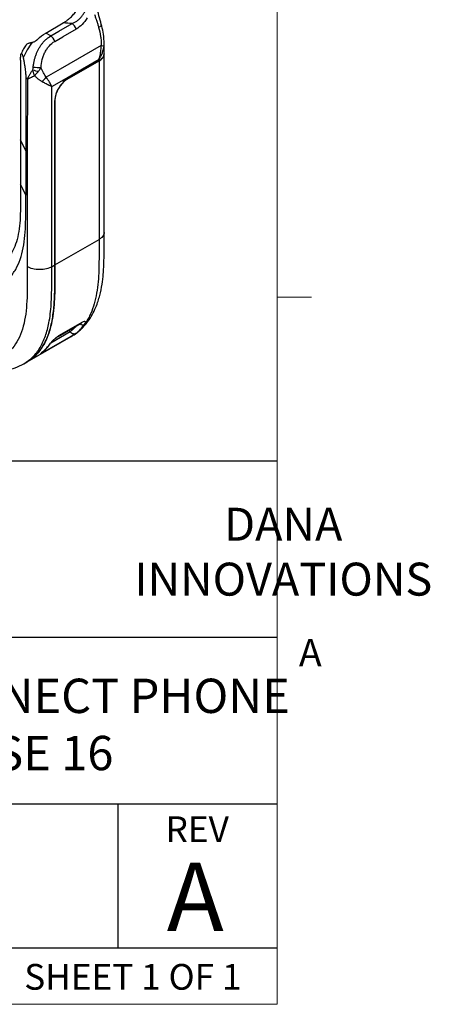
# Model space of a CAD drawing. Units: inches. Extents: x 0.3 to 17, y 0.1 to 10.9.
# Drawn here: x 15.5 to 17, y 0.3 to 3.9 of the extents above; entities that cross this region are included whole.
import ezdxf

# ---------------------------------------------------------------- set-up
doc = ezdxf.new("R2010")
doc.units = ezdxf.units.IN
doc.header["$MEASUREMENT"] = 0
doc.layers.add('FORMAT', color=7, linetype='Continuous')
doc.layers.add('TB', color=7, linetype='Continuous')
doc.styles.add('SLDTEXTSTYLE2', font='TXT', dxfattribs={"width": 0.75})
doc.styles.add('SLDTEXTSTYLE3', font='TXT', dxfattribs={"width": 0.6875})

msp = doc.modelspace()

# ---------------------------------------------------------------- linework, layer by layer
at = {"color": 7, "linetype": 'Continuous', "lineweight": 25}
for p, q in [((15.55863939, 3.88676398), (15.62257653, 3.9236741)), ((15.6062492, 3.89319448), (15.65479729, 3.92122069)), ((15.57687472, 3.87623695), (15.55863939, 3.88676398)), ((15.57687472, 3.87623695), (15.6062492, 3.89319448)), ((15.59136431, 3.85651267), (15.6207388, 3.8734702)), ((15.66928689, 3.90149642), (15.6207388, 3.8734702)), ((15.76023667, 3.84103704), (15.61133351, 3.75507708)), ((15.77074197, 3.85135932), (15.77070778, 3.85765092)), ((15.77079679, 3.84127266), (15.77074197, 3.85135932)), ((15.77126983, 3.8114408), (15.77126983, 3.85136149)), ((15.77072685, 3.81169459), (15.77060258, 3.80592852)), ((15.77060258, 3.80592852), (15.77073141, 3.81169239)), ((15.77126983, 3.16068102), (15.77126983, 3.81169034)), ((15.46743342, 3.78784121), (15.46743358, 3.4981962)), ((15.61762015, 3.71348865), (15.75281987, 3.79153778)), ((15.63658894, 3.71839507), (15.75281987, 3.78549376)), ((15.75281987, 3.78549376), (15.63658894, 3.71839507)), ((15.75281987, 3.79153778), (15.75281987, 3.78549376)), ((15.75281987, 3.78549376), (15.75281987, 3.13515041)), ((15.61133351, 3.75507708), (15.56091932, 3.72597358)), ((15.48625915, 3.72325073), (15.49209744, 3.71988036)), ((15.48625915, 3.72325073), (15.4862592, 3.45763712)), ((15.49223049, 3.71929524), (15.49182508, 3.45442188)), ((15.49223049, 3.71929525), (15.49209744, 3.71988036)), ((15.5809094, 3.69229598), (15.61762015, 3.71348865)), ((15.5809094, 3.03590861), (15.5809094, 3.69229598)), ((15.59204678, 3.46085135), (15.59204678, 3.64124579)), ((15.59204678, 3.64124579), (15.59204678, 3.46085135)), ((15.48625716, 3.45763641), (15.46743141, 3.49819587)), ((15.46743141, 3.49819587), (15.46743158, 3.33702503)), ((15.48625736, 3.45763606), (15.48625748, 3.29646551)), ((15.4862592, 3.45763712), (15.49182692, 3.45442294)), ((15.49182508, 3.45442188), (15.49182508, 3.03606465)), ((15.59204494, 3.04233702), (15.59204494, 3.46085029)), ((15.59204494, 3.46085029), (15.59204494, 3.04233702)), ((15.59204494, 3.04233702), (15.75281987, 3.13515041)), ((15.5809094, 3.03590861), (15.59204494, 3.04233702)), ((15.64789353, 2.79878232), (15.57690395, 2.75780091)), ((15.60349871, 2.78152536), (15.68812659, 2.83038)), ((15.69025246, 2.83258716), (15.60562459, 2.78373253)), ((15.64760627, 2.7991282), (15.64274892, 2.80418403)), ((15.49083053, 2.6891089), (15.65160545, 2.78192229)), ((15.5393845, 2.71878456), (15.66855565, 2.79335347)), ((15.66855676, 2.79335412), (15.65153016, 2.78204662)), ((15.47966806, 2.68266494), (15.4908036, 2.68909335))]:
    msp.add_line(p, q, dxfattribs=at)
at = {"color": 7, "linetype": 'Continuous', "lineweight": 25, "flags": 128}
for points in [[(15.76082639, 3.91831734), (15.76093352, 3.91699351), (15.76013287, 3.91473933), (15.75819533, 3.91228925), (15.75519534, 3.90973743), (15.75124821, 3.90718193)], [(15.48625744, 3.29646549), (15.47571498, 3.31917933), (15.46743158, 3.33702503)]]:
    msp.add_lwpolyline(points, dxfattribs=at)
at = {"color": 7, "linetype": 'Continuous', "lineweight": 25}
for centre, radius, start, end in [((15.63612612, 3.8923205), 0.03440689, 15.46730532, 57.13523837), ((15.55820355, 3.84733675), 0.03440689, 15.46730532, 57.13523837), ((15.67645789, 3.71585062), 0.21523, 140.63195955, 158.03828288), ((15.76425415, 3.89774133), 0.05684643, 265.94738579, 276.60900614), ((15.53957335, 3.8215226), 0.07390059, 247.82834903, 264.42933142), ((15.54669038, 4.10923847), 0.34772746, 264.47781123, 269.17958888), ((15.51516589, 3.75853017), 0.05615431, 300.9822077, 324.56563573), ((15.6887533, 3.63684511), 0.0968066, 122.60547834, 177.39452151), ((15.69324692, 2.84077968), 0.0162454, 233.3775256, 294.69556898), ((15.68524681, 2.83528109), 0.00568453, 300.43762494, 331.71194154), ((15.60060283, 2.78643899), 0.00570464, 301.97675182, 331.67773716)]:
    msp.add_arc(centre, radius, start, end, dxfattribs=at)
for points, knots in [([(15.62257653, 3.9236741), (15.62391968, 3.92446937), (15.62659622, 3.92605412), (15.6305911, 3.92868413), (15.63454865, 3.93148677), (15.63846873, 3.93448046), (15.6423516, 3.93766068), (15.64883172, 3.9433348), (15.65761574, 3.95207806), (15.6682054, 3.96498484), (15.67756421, 3.97905845), (15.6840156, 3.99181563), (15.68802923, 4.0021144), (15.69038261, 4.00990663), (15.69202076, 4.01748319), (15.69245938, 4.02226984), (15.69267888, 4.02466525)], [0, 0, 0, 0, 0.0420322414, 0.0837594585, 0.125268543, 0.1666477611, 0.2079862104, 0.2493732521, 0.3760788662, 0.4990773451, 0.6269665386, 0.7493492329, 0.8139283089, 0.8765486671, 0.9382203631, 1, 1, 1, 1]), ([(15.76081756, 3.91834792), (15.75487331, 3.93962552), (15.74498944, 3.97500516), (15.74114111, 4.00861184), (15.73960719, 4.0220072)], [0, 0, 0, 0, 0.6014080364, 1, 1, 1, 1]), ([(15.65479729, 3.92122069), (15.65661311, 3.92207513), (15.66009719, 3.92371457), (15.66497949, 3.9264388), (15.66932894, 3.92914395), (15.67516108, 3.93318498), (15.68202094, 3.9388819), (15.68850489, 3.94573107), (15.69292283, 3.95169883), (15.69621919, 3.95650787), (15.6995964, 3.96138915), (15.7034301, 3.96712199), (15.70748072, 3.97360132), (15.7114249, 3.98069652), (15.713615, 3.98536518), (15.71466178, 3.98759663)], [0, 0, 0, 0, 0.0715233956, 0.1372347546, 0.1969092888, 0.250348056, 0.3826678514, 0.5000719549, 0.5624756108, 0.6247741661, 0.6870922264, 0.7498773209, 0.8402056761, 0.9236240048, 1, 1, 1, 1]), ([(15.73644818, 3.95465007), (15.7375348, 3.9506382), (15.73870185, 3.94668917), (15.74057192, 3.94082153), (15.74154384, 3.93792601), (15.7426266, 3.93526839), (15.74319108, 3.93399427), (15.74338291, 3.93357788), (15.74377064, 3.93274728), (15.7439772, 3.93237917), (15.74415899, 3.9318946)], [0, 0, 0, 0, 0.5, 0.5, 0.75, 0.875, 0.875, 0.9375, 0.9375, 1, 1, 1, 1]), ([(15.70956877, 3.9424797), (15.70450266, 3.93326782), (15.69822893, 3.9251892), (15.68461182, 3.91165233), (15.67712051, 3.90601867), (15.66928689, 3.90149642)], [0, 0, 0, 0, 0.5, 0.5, 1, 1, 1, 1]), ([(15.74415894, 3.93189461), (15.74432328, 3.93145562), (15.74446134, 3.93089666), (15.74475643, 3.92986558), (15.74519905, 3.92831897), (15.74623183, 3.9247102), (15.7482974, 3.91749268), (15.75006788, 3.91130623), (15.75124821, 3.90718193)], [0, 0, 0, 0, 0.0625, 0.0625, 0.125, 0.25, 0.5, 1, 1, 1, 1]), ([(15.7711289, 3.85671174), (15.77015873, 3.86817483), (15.76833975, 3.88966709), (15.76321086, 3.90922266), (15.76081751, 3.91834808)], [0, 0, 0, 0, 0.533359328, 1, 1, 1, 1]), ([(15.51322814, 3.76312481), (15.51346972, 3.76530082), (15.51394859, 3.7696141), (15.5149536, 3.77600562), (15.51614416, 3.78224906), (15.51752703, 3.7883324), (15.51908287, 3.79424541), (15.52079959, 3.79997904), (15.52266367, 3.80552545), (15.52466248, 3.81087801), (15.52678377, 3.81603122), (15.52901579, 3.82098059), (15.53134729, 3.8257229), (15.53483382, 3.83225154), (15.53973704, 3.84030619), (15.54636159, 3.8494312), (15.55345675, 3.85765149), (15.56095051, 3.86489162), (15.56874371, 3.87120685), (15.57417358, 3.87456594), (15.57687472, 3.87623695)], [0, 0, 0, 0, 0.0461532232, 0.0914849796, 0.1359980523, 0.1796953818, 0.2225800764, 0.264655425, 0.3059249106, 0.3463922246, 0.3860612827, 0.4249362423, 0.4630215213, 0.5003218186, 0.5861393839, 0.6708515981, 0.7545242683, 0.8372256838, 0.9190265669, 1, 1, 1, 1]), ([(15.75124821, 3.90718193), (15.75420828, 3.89686337), (15.7566487, 3.88602617), (15.75914675, 3.86940218), (15.75978236, 3.86381862), (15.76051198, 3.85253548), (15.76062256, 3.84683687), (15.76023667, 3.84103704)], [0, 0, 0, 0, 0.5, 0.5, 0.75, 0.75, 1, 1, 1, 1]), ([(15.48707192, 3.84322044), (15.4839675, 3.83867555), (15.47712311, 3.82865532), (15.47202591, 3.81765106), (15.46924065, 3.81163802)], [0, 0, 0, 0, 0.4535719007, 1, 1, 1, 1]), ([(15.49293864, 3.84821033), (15.49128494, 3.84746778), (15.48891363, 3.846403), (15.48753408, 3.84393764), (15.48711659, 3.84319156)], [0, 0, 0, 0, 0.6973760091, 1, 1, 1, 1]), ([(15.51006627, 3.85237087), (15.50925338, 3.85214102), (15.50760822, 3.85167583), (15.50516868, 3.85108361), (15.50274522, 3.85054116), (15.49977225, 3.84990945), (15.4962594, 3.84919707), (15.49408992, 3.84855243), (15.49293864, 3.84821033)], [0, 0, 0, 0, 0.1201110738, 0.2430880129, 0.3695400972, 0.5000346863, 0.7346811478, 1, 1, 1, 1]), ([(15.52857237, 3.8633703), (15.52794647, 3.86277209), (15.52669674, 3.86157765), (15.52462231, 3.85988778), (15.52241386, 3.85828616), (15.51930349, 3.85630845), (15.5152038, 3.85410677), (15.51177203, 3.85294722), (15.51006627, 3.85237087)], [0, 0, 0, 0, 0.1245193965, 0.2486272884, 0.3734365032, 0.5000413763, 0.751495665, 1, 1, 1, 1]), ([(15.54171149, 3.76154666), (15.54226238, 3.77131703), (15.54379251, 3.78130856), (15.54749344, 3.79552945), (15.54895849, 3.80016534), (15.55236892, 3.80922044), (15.5543304, 3.81366516), (15.5586469, 3.82207849), (15.56100808, 3.82607295), (15.56614348, 3.83362997), (15.56894163, 3.83721812), (15.57782106, 3.84708544), (15.58430324, 3.8524364), (15.59136431, 3.85651267)], [0, 0, 0, 0, 0.25, 0.25, 0.375, 0.375, 0.5, 0.5, 0.625, 0.625, 0.75, 0.75, 1, 1, 1, 1]), ([(15.75281987, 3.79153778), (15.75764808, 3.79915354), (15.76164487, 3.8071296), (15.76775853, 3.82371052), (15.76988862, 3.83232098), (15.77079679, 3.84127266)], [0, 0, 0, 0, 0.5, 0.5, 1, 1, 1, 1]), ([(15.75281987, 3.79153778), (15.7534091, 3.79352403), (15.75452498, 3.79728559), (15.75587892, 3.80272681), (15.75694229, 3.80757734), (15.7577505, 3.8118175), (15.75868547, 3.81744297), (15.7595631, 3.82448953), (15.76018769, 3.83297287), (15.76022083, 3.83842886), (15.76023667, 3.84103704)], [0, 0, 0, 0, 0.12644468127, 0.23946055545, 0.3390475921, 0.42520609295, 0.49793688581, 0.67940482441, 0.84674322828, 1, 1, 1, 1]), ([(15.46743342, 3.78784121), (15.46744184, 3.7902375), (15.46745819, 3.79488905), (15.46764221, 3.80158742), (15.46809806, 3.80745887), (15.46899046, 3.8119583), (15.47057329, 3.81377099), (15.47250668, 3.8111788), (15.47418928, 3.80684532), (15.47558313, 3.80207874), (15.4764101, 3.79832418), (15.47684628, 3.79634384)], [0, 0, 0, 0, 0.1290248868, 0.2504559541, 0.382097006, 0.5000613111, 0.6255650287, 0.7492916425, 0.8251805639, 0.907791877, 1, 1, 1, 1]), ([(15.75281987, 3.78549376), (15.75375376, 3.78605283), (15.75561705, 3.78716829), (15.75816769, 3.7889658), (15.76052452, 3.79084603), (15.76267034, 3.79281849), (15.76502842, 3.7953209), (15.76736452, 3.79840308), (15.7694263, 3.80210321), (15.77020944, 3.80465001), (15.77060258, 3.80592852)], [0, 0, 0, 0, 0.10015277252, 0.19982492265, 0.29942700133, 0.39937042303, 0.50006241828, 0.66665652712, 0.83265999158, 1, 1, 1, 1]), ([(15.47684628, 3.79634384), (15.47727637, 3.79426646), (15.47812187, 3.79018255), (15.47930566, 3.78407273), (15.48039883, 3.77812026), (15.48139759, 3.77232514), (15.48230294, 3.76669552), (15.48311446, 3.76123669), (15.48401245, 3.75462254), (15.48490886, 3.74694743), (15.48566799, 3.73842347), (15.48615324, 3.73044261), (15.48622405, 3.72563425), (15.48625915, 3.72325073)], [0, 0, 0, 0, 0.085311527, 0.1677136847, 0.2473142705, 0.3242328614, 0.3986019728, 0.4705682047, 0.5402933154, 0.6608324833, 0.7767478913, 0.8893334674, 1, 1, 1, 1]), ([(15.49209744, 3.71988036), (15.49224253, 3.72022354), (15.49275344, 3.72143194), (15.49401796, 3.72396252), (15.49591819, 3.72760139), (15.49821712, 3.73167842), (15.501529, 3.7373098), (15.50585957, 3.74429036), (15.50982534, 3.7502789), (15.51168455, 3.75308641)], [0, 0, 0, 0, 0.0330481396, 0.116369183, 0.2499683121, 0.3830166965, 0.5000874445, 0.7656343297, 1, 1, 1, 1]), ([(15.49223038, 3.71929518), (15.49223991, 3.71937802), (15.49227382, 3.71967288), (15.49272273, 3.7199614), (15.49346064, 3.72033212), (15.49458327, 3.72080844), (15.4960467, 3.72141597), (15.49740496, 3.72200127), (15.49852536, 3.72250438), (15.49954904, 3.72296425), (15.50137386, 3.72379145), (15.50507087, 3.72549741), (15.51076169, 3.72820525), (15.51568686, 3.73072694), (15.51823807, 3.73203316)], [0, 0, 0, 0, 0.0079667247, 0.0283573218, 0.0638524052, 0.1131679349, 0.1759562342, 0.2518739237, 0.2829897968, 0.3141289686, 0.3764673058, 0.5013191475, 0.7416862186, 1, 1, 1, 1]), ([(15.51823807, 3.73203316), (15.51780786, 3.73297525), (15.51689948, 3.73496448), (15.51560757, 3.73832132), (15.51432841, 3.74212872), (15.51294117, 3.74708096), (15.51216067, 3.75081098), (15.51168455, 3.75308641)], [0, 0, 0, 0, 0.1496554015, 0.3159993891, 0.5003244726, 0.6951818167, 1, 1, 1, 1]), ([(15.53239992, 3.74797064), (15.53175678, 3.74722107), (15.53048038, 3.74573343), (15.52858338, 3.74356977), (15.52674822, 3.7414861), (15.52440815, 3.7387755), (15.52149473, 3.73550827), (15.51933338, 3.73320147), (15.51823722, 3.73203153)], [0, 0, 0, 0, 0.1283797642, 0.2547891535, 0.3787844928, 0.5000030592, 0.7464183274, 1, 1, 1, 1]), ([(15.54407256, 3.71038755), (15.54291672, 3.71106772), (15.54054428, 3.71246383), (15.53699519, 3.71488718), (15.53335093, 3.71762392), (15.5296306, 3.72070424), (15.52584928, 3.72413384), (15.52201147, 3.72790749), (15.51951379, 3.73063805), (15.51823792, 3.73203288)], [0, 0, 0, 0, 0.1229524304, 0.2523681918, 0.3883650053, 0.5310443001, 0.6804938968, 0.8367902011, 1, 1, 1, 1]), ([(15.54171148, 3.76154666), (15.54111634, 3.76048214), (15.54008551, 3.7586383), (15.538622, 3.75632321), (15.53698644, 3.75386622), (15.53501231, 3.75113558), (15.53323847, 3.74898655), (15.53239992, 3.74797064)], [0, 0, 0, 0, 0.2282374514, 0.3953275638, 0.5000805342, 0.7636734844, 1, 1, 1, 1]), ([(15.56091932, 3.72597358), (15.55678624, 3.73094948), (15.55333545, 3.73663592), (15.54705435, 3.74862647), (15.54424726, 3.75498165), (15.54171149, 3.76154666)], [0, 0, 0, 0, 0.5, 0.5, 1, 1, 1, 1]), ([(15.5809094, 3.69229598), (15.57985297, 3.69274518), (15.5778324, 3.69360433), (15.57470707, 3.6949742), (15.57175551, 3.69630109), (15.56900941, 3.69756718), (15.56651168, 3.69874501), (15.56271174, 3.70056749), (15.55748679, 3.70315439), (15.55074646, 3.70666496), (15.54623565, 3.70918101), (15.54407256, 3.71038755)], [0, 0, 0, 0, 0.1068366316, 0.2043405066, 0.2925113287, 0.371348922, 0.4408532708, 0.5010245888, 0.6804485503, 0.8467639146, 1, 1, 1, 1]), ([(15.5809094, 3.69229598), (15.5784952, 3.69734053), (15.5755913, 3.70262477), (15.56891573, 3.71378565), (15.5651418, 3.71966156), (15.56091932, 3.72597358)], [0, 0, 0, 0, 0.5, 0.5, 1, 1, 1, 1]), ([(15.63658894, 3.71839507), (15.63075838, 3.71502917), (15.62493012, 3.71032585), (15.61415666, 3.69895332), (15.6092157, 3.69228857), (15.60097005, 3.67800669), (15.5976686, 3.67039517), (15.59320609, 3.65537822), (15.59204678, 3.6479787), (15.59204678, 3.64124579)], [0, 0, 0, 0, 0.25, 0.25, 0.5, 0.5, 0.75, 0.75, 1, 1, 1, 1]), ([(15.46743158, 3.33702503), (15.46734629, 3.30364386), (15.46759106, 3.27093153), (15.4663407, 3.22431267), (15.46565593, 3.20929517), (15.46324188, 3.18078058), (15.46150651, 3.16729402), (15.45652304, 3.14153928), (15.45332581, 3.12942583), (15.44550313, 3.10698007), (15.44088288, 3.0966499), (15.43274889, 3.08268699), (15.42981006, 3.07824998), (15.42358371, 3.0699998), (15.42029175, 3.06617123), (15.40987897, 3.05555631), (15.40222276, 3.04963273), (15.38539626, 3.04004668), (15.37605772, 3.03632395), (15.35644352, 3.03128827), (15.34613525, 3.0299319), (15.33006595, 3.02965087), (15.32460734, 3.02985283), (15.31341799, 3.03085962), (15.30768517, 3.03166904), (15.29028926, 3.03493926), (15.27823757, 3.03825837), (15.25370184, 3.04672179), (15.24120925, 3.05190751), (15.21526202, 3.06406652), (15.20178741, 3.07104049), (15.16046261, 3.09340211), (15.13215228, 3.10993901), (15.10323569, 3.12664185)], [0, 0, 0, 0, 0.125, 0.125, 0.1875, 0.1875, 0.25, 0.25, 0.3125, 0.3125, 0.375, 0.375, 0.40625, 0.40625, 0.4375, 0.4375, 0.5, 0.5, 0.5625, 0.5625, 0.625, 0.625, 0.65625, 0.65625, 0.6875, 0.6875, 0.75, 0.75, 0.8125, 0.8125, 0.875, 0.875, 1, 1, 1, 1]), ([(15.07750768, 3.06036711), (15.10624516, 3.04376817), (15.13498549, 3.02696543), (15.17806962, 3.00365262), (15.19245936, 2.99619165), (15.2209763, 2.98282995), (15.23510801, 2.97695085), (15.26303233, 2.96732218), (15.27683588, 2.96350584), (15.29724046, 2.95967366), (15.30401899, 2.95871616), (15.31729174, 2.95752483), (15.3237878, 2.95728582), (15.34286075, 2.95762472), (15.3550359, 2.95923091), (15.37828761, 2.9652089), (15.38940375, 2.96963238), (15.40965592, 2.98118153), (15.41889062, 2.98833384), (15.43141545, 3.00111375), (15.43536901, 3.0057172), (15.44282841, 3.01561079), (15.44633849, 3.02091743), (15.4560237, 3.03755986), (15.46143052, 3.04970241), (15.47049302, 3.07573474), (15.47414879, 3.08963713), (15.48266367, 3.13371234), (15.48469864, 3.16541111), (15.48643345, 3.23032571), (15.48621574, 3.26351301), (15.48625744, 3.29646549)], [0, 0, 0, 0, 0.125, 0.125, 0.1875, 0.1875, 0.25, 0.25, 0.3125, 0.3125, 0.34375, 0.34375, 0.375, 0.375, 0.4375, 0.4375, 0.5, 0.5, 0.5625, 0.5625, 0.59375, 0.59375, 0.625, 0.625, 0.6875, 0.6875, 0.75, 0.75, 0.875, 0.875, 1, 1, 1, 1]), ([(15.65154159, 2.78190353), (15.65837122, 2.78617309), (15.67005896, 2.79347972), (15.68295902, 2.804387), (15.69227751, 2.81324909), (15.70106513, 2.82255705), (15.71393237, 2.83827866), (15.72818207, 2.86029957), (15.74048764, 2.88599596), (15.74921246, 2.90979438), (15.75727018, 2.93753629), (15.76386628, 2.97024289), (15.76728978, 3.00058991), (15.76891776, 3.02226469), (15.76985683, 3.03894018), (15.77065334, 3.06161812), (15.77116252, 3.09067488), (15.77126081, 3.124476), (15.77127193, 3.14851323), (15.77127759, 3.16074554)], [0, 0, 0, 0, 0.0621707631, 0.1063946282, 0.128740034, 0.1608714636, 0.2051708266, 0.2835598409, 0.3584879456, 0.4179052767, 0.4694149397, 0.568908602, 0.6552288723, 0.6811699276, 0.718771416, 0.7708626626, 0.8370164167, 0.9170592748, 1, 1, 1, 1]), ([(15.77105458, 3.16085101), (15.77096073, 3.15885005), (15.77066795, 3.15260797), (15.76488795, 3.14333936), (15.75647198, 3.1376286), (15.75281987, 3.13515041)], [0, 0, 0, 0, 0.2107724437, 0.657513784, 1, 1, 1, 1]), ([(15.75282098, 3.13514976), (15.75280678, 3.12848918), (15.75280051, 3.12186768), (15.75280141, 3.10847202), (15.75280411, 3.10173147), (15.75277755, 3.08141423), (15.75271128, 3.0677451), (15.75229032, 3.04034398), (15.75195347, 3.02658867), (15.75067319, 2.99887625), (15.74971843, 2.98493449), (15.74678156, 2.95724775), (15.74478639, 2.94349584), (15.73953532, 2.91701247), (15.73630011, 2.90424991), (15.72849987, 2.87978012), (15.72392386, 2.86806121), (15.71582455, 2.8513664), (15.7129087, 2.84594624), (15.70672972, 2.83561282), (15.70346844, 2.83069975), (15.70003539, 2.82602061)], [0, 0, 0, 0, 0.0625, 0.0625, 0.125, 0.125, 0.25, 0.25, 0.375, 0.375, 0.5, 0.5, 0.625, 0.625, 0.75, 0.75, 0.875, 0.875, 0.9375, 0.9375, 1, 1, 1, 1]), ([(15.49182518, 3.03606459), (15.49173715, 3.00252583), (15.49200472, 2.96877859), (15.49063201, 2.91919781), (15.48986327, 2.90283529), (15.48706288, 2.87113183), (15.48502873, 2.85577212), (15.47922509, 2.8263995), (15.47547741, 2.81232331), (15.46609659, 2.78583006), (15.4605435, 2.77363686), (15.44747666, 2.75164466), (15.43998119, 2.74182333), (15.42302443, 2.72458114), (15.41348669, 2.71713403), (15.39279631, 2.7053132), (15.38153654, 2.70086386), (15.35801256, 2.69485504), (15.3457133, 2.69325523), (15.32006158, 2.69280905), (15.30664111, 2.69399968), (15.2789972, 2.69909133), (15.26500104, 2.70292867), (15.2367359, 2.71262606), (15.22245993, 2.71853791), (15.19369437, 2.73194531), (15.17919408, 2.73944385), (15.13562168, 2.76299012), (15.10656982, 2.7799735), (15.07751853, 2.79675318)], [0, 0, 0, 0, 0.125, 0.125, 0.1875, 0.1875, 0.25, 0.25, 0.3125, 0.3125, 0.375, 0.375, 0.4375, 0.4375, 0.5, 0.5, 0.5625, 0.5625, 0.625, 0.625, 0.6875, 0.6875, 0.75, 0.75, 0.8125, 0.8125, 0.875, 0.875, 1, 1, 1, 1]), ([(15.47948421, 2.68263724), (15.49080413, 2.690411), (15.51338173, 2.70591579), (15.53927412, 2.74078463), (15.55849207, 2.7826816), (15.57254959, 2.83522535), (15.57959776, 2.8977333), (15.58098835, 2.967413), (15.58093537, 3.01337625), (15.5809094, 3.03590861)], [0, 0, 0, 0, 0.1314646301, 0.2622066332, 0.3924397614, 0.5209763008, 0.6877689909, 0.8469363483, 1, 1, 1, 1]), ([(15.59204494, 3.04233702), (15.59202959, 3.02760727), (15.59199797, 2.99726743), (15.59177843, 2.9524253), (15.59026693, 2.90796945), (15.58658776, 2.86687249), (15.57934375, 2.82378912), (15.56687888, 2.78162567), (15.54715422, 2.74216344), (15.52222176, 2.71034986), (15.50119737, 2.69618157), (15.49076636, 2.68915213)], [0, 0, 0, 0, 0.1002229243, 0.2064356639, 0.3057776078, 0.4085867687, 0.5014846962, 0.6318626091, 0.7570260823, 0.8794512703, 1, 1, 1, 1]), ([(15.5809094, 3.03590861), (15.57566006, 3.03287823), (15.56903996, 3.03016448), (15.55373262, 3.02635534), (15.54506466, 3.02528813), (15.52766988, 3.02531859), (15.51900192, 3.02641615), (15.5036946, 3.03027889), (15.49707452, 3.03301582), (15.49182518, 3.03606459)], [0, 0, 0, 0, 0.25, 0.25, 0.5, 0.5, 0.75, 0.75, 1, 1, 1, 1]), ([(15.49997048, 2.69609884), (15.50299749, 2.69780542), (15.5174841, 2.70597274), (15.53955602, 2.7312986), (15.56384176, 2.77258034), (15.57997654, 2.82446031), (15.5885881, 2.8797665), (15.59153208, 2.93567537), (15.59208432, 2.98983488), (15.59205785, 3.02512567), (15.59204494, 3.04233702)], [0, 0, 0, 0, 0.0346695751, 0.1659209092, 0.3205113384, 0.4715289459, 0.6153471132, 0.7509486787, 0.8785374723, 1, 1, 1, 1]), ([(15.70003308, 2.82601943), (15.7033493, 2.83053962), (15.70451065, 2.8341528), (15.70200829, 2.83639819), (15.7005082, 2.83658465), (15.69615724, 2.83558423), (15.69344995, 2.83443303), (15.69025246, 2.83258716)], [0, 0, 0, 0, 0.5, 0.5, 0.75, 0.75, 1, 1, 1, 1]), ([(15.66843819, 2.81901413), (15.66648537, 2.81663766), (15.6602327, 2.80902855), (15.65275117, 2.8031623), (15.64760627, 2.7991282)], [0, 0, 0, 0, 0.3123193317, 1, 1, 1, 1]), ([(15.64789353, 2.79878232), (15.64832427, 2.79829916), (15.64920359, 2.79731283), (15.65074541, 2.79596355), (15.65269971, 2.79456875), (15.65511766, 2.79326748), (15.6583144, 2.79212565), (15.66190512, 2.79161174), (15.66558192, 2.7919567), (15.66758475, 2.79289725), (15.66855461, 2.7933527)], [0, 0, 0, 0, 0.0805638744, 0.164463018, 0.2512075014, 0.3746116666, 0.5006758009, 0.674191562, 0.8422291186, 1, 1, 1, 1]), ([(15.09055488, 2.76791967), (15.10766844, 2.75799194), (15.13958525, 2.73947671), (15.18426048, 2.71463894), (15.2220219, 2.69538375), (15.25253733, 2.68203988), (15.27729875, 2.67293208), (15.30112782, 2.66569765), (15.32820096, 2.65950877), (15.35752811, 2.65586159), (15.38779111, 2.6556449), (15.41769813, 2.65920387), (15.44936427, 2.66730519), (15.46924205, 2.67738118), (15.47968407, 2.68267421)], [0, 0, 0, 0, 0.1321252435, 0.2464135356, 0.342912034, 0.4202800125, 0.4778019167, 0.5287146509, 0.5939572581, 0.6740691977, 0.7431825503, 0.8200627526, 0.9054769915, 1, 1, 1, 1]), ([(15.60562459, 2.78373253), (15.60250846, 2.78193363), (15.59902932, 2.7795081), (15.59216911, 2.77406088), (15.5887422, 2.77101204), (15.57932787, 2.76192112), (15.57414916, 2.75593031), (15.57086308, 2.75145121)], [0, 0, 0, 0, 0.25, 0.25, 0.5, 0.5, 1, 1, 1, 1]), ([(15.57409461, 2.75437966), (15.57573099, 2.75646787), (15.57896689, 2.76059725), (15.58526791, 2.76711407), (15.59087944, 2.77224928), (15.59524429, 2.77588047), (15.59961771, 2.77914128), (15.60228174, 2.78077628), (15.60360601, 2.78158902)], [0, 0, 0, 0, 0.2595304848, 0.5132164668, 0.637915353, 0.7602610902, 0.8808281614, 1, 1, 1, 1]), ([(15.5400676, 2.71933602), (15.54566064, 2.72392344), (15.55805052, 2.73408567), (15.56841082, 2.74719027), (15.57409429, 2.7543792)], [0, 0, 0, 0, 0.451419256, 1, 1, 1, 1]), ([(15.54166659, 2.72062962), (15.5415764, 2.72051096), (15.54099011, 2.71973961), (15.54012043, 2.71922226), (15.53938454, 2.7187845)], [0, 0, 0, 0, 0.15383839287, 1, 1, 1, 1])]:
    msp.add_open_spline(points, degree=3, knots=knots, dxfattribs=at)
for points in [[(15.65479729, 3.92122069), (15.64405536, 3.92203112), (15.63331513, 3.92284908), (15.62257653, 3.9236741)], [(15.52857236, 3.8633703), (15.53819503, 3.87290953), (15.54836499, 3.88083269), (15.55863939, 3.88676398)], [(15.75281987, 3.78549376), (15.762318, 3.79097692), (15.76865266, 3.7982563), (15.77060258, 3.80592852)], [(15.51168455, 3.75308641), (15.51235943, 3.75624083), (15.51287302, 3.75959017), (15.51322814, 3.76312481)], [(15.64789353, 2.79878232), (15.64779817, 2.79889818), (15.64770241, 2.79901348), (15.64760627, 2.7991282)], [(15.66855461, 2.7933527), (15.68021292, 2.80243187), (15.69071056, 2.81331234), (15.70003308, 2.82601943)], [(15.57086306, 2.75145118), (15.56154055, 2.73874409), (15.55104289, 2.7278636), (15.53938458, 2.71878443)]]:
    msp.add_open_spline(points, degree=3, dxfattribs=at)
at = {"layer": 'FORMAT'}
for p, q in [((13.62781854, 2.32951349), (16.4, 2.32951349)), ((13.63457984, 1.68697782), (16.4, 1.68697782)), ((16.4, 1.07932878), (13.63457984, 1.07932878)), ((15.82136454, 1.07932878), (15.82136454, 0.55461035)), ((16.4, 0.55461035), (13.62781854, 0.55461035))]:
    msp.add_line(p, q, dxfattribs=at)
at = {"layer": 'TB', "color": 7, "linetype": 'Continuous', "lineweight": 18}
for p, q in [((16.4, 10.65), (16.4, 0.35)), ((16.4, 0.35), (0.6, 0.35))]:
    msp.add_line(p, q, dxfattribs=at)
at = {"layer": 'TB', "linetype": 'Continuous', "lineweight": 18}
msp.add_line((16.4, 2.925), (16.525, 2.925), dxfattribs=at)

# ---------------------------------------------------------------- texts
at = {"layer": 'FORMAT'}
for s, insert, char_height, attachment_point, style in [('DANA ^JINNOVATIONS', (16.42264046, 2.15824113), 0.12, 2, 'SLDTEXTSTYLE2'), ('72497 CONNECT PHONE ^JCASE 16', (15.48376767, 1.5358271), 0.125, 2, 'SLDTEXTSTYLE2'), ('REV', (15.99461938, 1.03430414), 0.09375, 1, 'SLDTEXTSTYLE2'), ('A', (16.10259735, 0.86639383), 0.25, 2, 'SLDTEXTSTYLE2'), ('SHEET 1 OF 1', (15.48066189, 0.49694307), 0.09375, 1, 'SLDTEXTSTYLE3')]:
    msp.add_mtext(s, dxfattribs=dict(at, insert=insert, char_height=char_height, attachment_point=attachment_point, style=style))
at = {"layer": 'TB', "insert": (16.52100694, 1.68058), "char_height": 0.1, "attachment_point": 2, "style": 'SLDTEXTSTYLE2'}
msp.add_mtext('A', dxfattribs=at)

doc.saveas('drawing.dxf')
